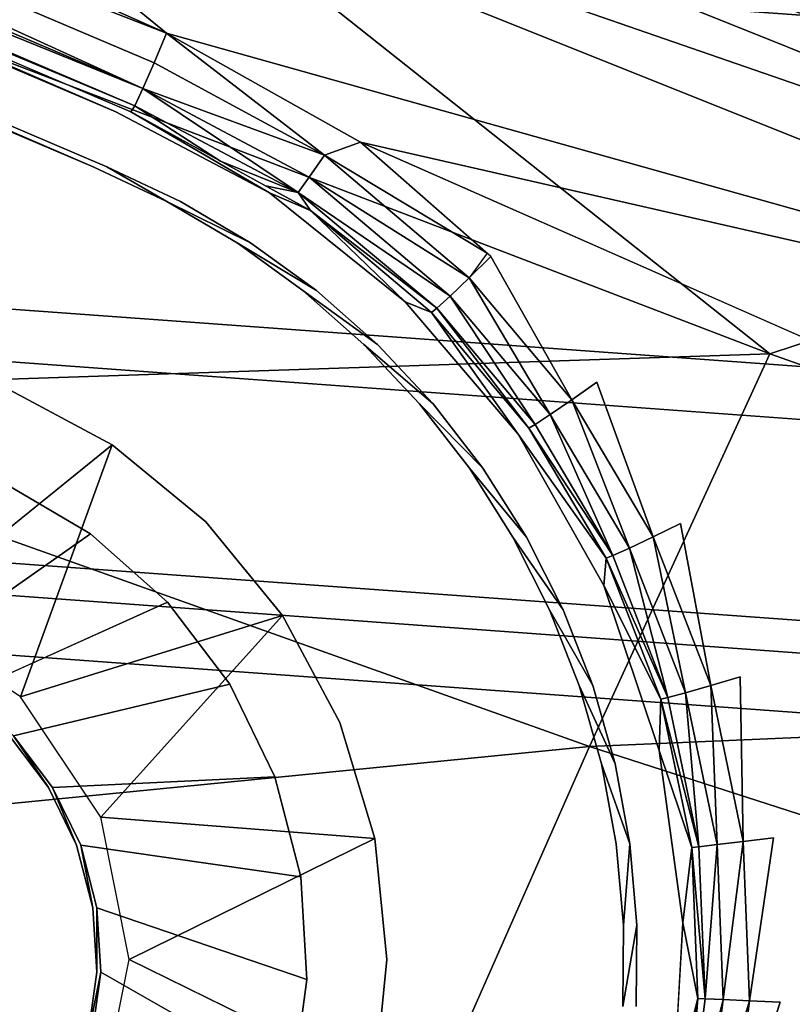
# Model space of a CAD drawing. Units: inches. Extents: x -10.2 to 10.2, y -10.6 to 10.6.
# Drawn here: x -1.5 to -1.1, y -8.6 to -8.1 of the extents above; entities that cross this region are included whole.
import ezdxf

# ---------------------------------------------------------------- set-up
doc = ezdxf.new("R2010")
doc.units = ezdxf.units.IN
doc.header["$MEASUREMENT"] = 0
for name, color, linetype in [('SEAT-BACK', 5, 'Continuous'), ('SEAT-BASE', 5, 'Continuous'), ('SEAT-SEAT', 5, 'Continuous')]:
    doc.layers.add(name, color=color, linetype=linetype)

msp = doc.modelspace()

# ---------------------------------------------------------------- linework, layer by layer
at = {"layer": 'SEAT-BACK'}
for points in [[(-1.43632, -8.13853, 36.21217), (-2.4023, -7.70983, 36.17202), (-1.61533, -7.99244, 36.21534)], [(-1.43632, -8.13853, 36.21217), (-1.93193, -7.94573, 36.19402), (-2.4023, -7.70983, 36.17202)], [(-0.85378, -8.20891, 36.47138), (-1.58237, -7.89985, 36.33356), (-1.65308, -7.88687, 36.43807)], [(-1.61639, -8.11454, 37.06287), (-1.13157, -8.30028, 37.05962), (-1.65308, -7.88687, 36.43807)], [(-0.85378, -8.20891, 36.47138), (-1.65308, -7.88687, 36.43807), (-1.13157, -8.30028, 37.05962)], [(-1.5838, -7.90765, 36.29157), (-1.58237, -7.89985, 36.33356), (-0.79225, -8.21595, 36.36609)], [(-1.58237, -7.89985, 36.33356), (-0.85378, -8.20891, 36.47138), (-0.79225, -8.21595, 36.36609)], [(-1.58982, -7.92579, 36.25795), (-1.5838, -7.90765, 36.29157), (-0.79272, -8.22428, 36.32417)], [(-0.79272, -8.22428, 36.32417), (-1.5838, -7.90765, 36.29157), (-0.79225, -8.21595, 36.36609)], [(-0.79663, -8.24331, 36.29074), (-1.6004, -7.95421, 36.23266), (-1.58982, -7.92579, 36.25795)], [(-0.79272, -8.22428, 36.32417), (-0.79663, -8.24331, 36.29074), (-1.58982, -7.92579, 36.25795)], [(-1.93193, -7.94573, 36.19402), (-1.44819, -8.16642, 36.22228), (-1.93766, -7.95791, 36.20212)], [(-1.93193, -7.94573, 36.19402), (-1.44254, -8.1535, 36.21407), (-1.44819, -8.16642, 36.22228)], [(-1.43632, -8.13853, 36.21217), (-1.44254, -8.1535, 36.21407), (-1.93193, -7.94573, 36.19402)], [(-1.94187, -7.9662, 36.21475), (-1.93766, -7.95791, 36.20212), (-1.44819, -8.16642, 36.22228)], [(-1.61533, -7.99244, 36.21534), (-1.6004, -7.95421, 36.23266), (-0.80397, -8.27295, 36.26571)], [(-0.80397, -8.27295, 36.26571), (-1.6004, -7.95421, 36.23266), (-0.79663, -8.24331, 36.29074)], [(-1.94187, -7.9662, 36.21475), (-1.45232, -8.17515, 36.23544), (-1.93931, -7.97143, 36.2311)], [(-1.44819, -8.16642, 36.22228), (-1.45232, -8.17515, 36.23544), (-1.94187, -7.9662, 36.21475)], [(-1.45425, -8.17823, 36.25135), (-1.93931, -7.97143, 36.2311), (-1.45232, -8.17515, 36.23544)], [(-0.81456, -8.31273, 36.24867), (-1.61533, -7.99244, 36.21534), (-0.80397, -8.27295, 36.26571)], [(-0.81456, -8.31273, 36.24867), (-1.43632, -8.13853, 36.21217), (-1.61533, -7.99244, 36.21534)], [(-1.13157, -8.30028, 37.05962), (-1.61639, -8.11454, 37.06287), (-1.72374, -8.31997, 37.67122)], [(-1.35649, -8.20005, 36.21722), (-1.44254, -8.1535, 36.21407), (-1.43632, -8.13853, 36.21217)], [(-1.35649, -8.20005, 36.21722), (-1.43632, -8.13853, 36.21217), (-1.33824, -8.19351, 36.21543)], [(-1.33824, -8.19351, 36.21543), (-1.43632, -8.13853, 36.21217), (-0.81456, -8.31273, 36.24867)], [(-1.35649, -8.20005, 36.21722), (-1.44819, -8.16642, 36.22228), (-1.44254, -8.1535, 36.21407)], [(-1.36974, -8.21891, 36.23766), (-1.45232, -8.17515, 36.23544), (-1.44819, -8.16642, 36.22228)], [(-1.35649, -8.20005, 36.21722), (-1.36421, -8.21121, 36.22513), (-1.44819, -8.16642, 36.22228)], [(-1.44819, -8.16642, 36.22228), (-1.36421, -8.21121, 36.22513), (-1.36974, -8.21891, 36.23766)], [(-1.45425, -8.17823, 36.25135), (-1.45232, -8.17515, 36.23544), (-1.40893, -8.20309, 36.25285)], [(-1.36974, -8.21891, 36.23766), (-1.40893, -8.20309, 36.25285), (-1.45232, -8.17515, 36.23544)], [(-1.36361, -8.22794, 36.25436), (-1.3842, -8.21914, 36.43745), (-1.45425, -8.17823, 36.25135)], [(-1.33824, -8.19351, 36.21543), (-1.27435, -8.2496, 36.21745), (-1.35649, -8.20005, 36.21722)], [(-0.81456, -8.31273, 36.24867), (-0.7583, -8.44935, 36.23893), (-1.33824, -8.19351, 36.21543)], [(-1.35649, -8.20005, 36.21722), (-1.28346, -8.26203, 36.2201), (-1.36421, -8.21121, 36.22513)], [(-1.35649, -8.20005, 36.21722), (-1.27435, -8.2496, 36.21745), (-1.28346, -8.26203, 36.2201)], [(-1.40893, -8.20309, 36.25285), (-1.36974, -8.21891, 36.23766), (-1.38627, -8.21551, 36.25361)], [(-1.293, -8.2712, 36.22838), (-1.36974, -8.21891, 36.23766), (-1.36421, -8.21121, 36.22513)], [(-1.36421, -8.21121, 36.22513), (-1.28346, -8.26203, 36.2201), (-1.293, -8.2712, 36.22838)], [(-0.85378, -8.20891, 36.47138), (-1.13157, -8.30028, 37.05962), (-0.64039, -8.47347, 37.05603)], [(-1.36361, -8.22794, 36.25436), (-1.38627, -8.21551, 36.25361), (-1.36974, -8.21891, 36.23766)], [(-1.36361, -8.22794, 36.25436), (-1.31567, -8.27402, 36.44031), (-1.3842, -8.21914, 36.43745)], [(-1.29967, -8.27732, 36.24109), (-1.36361, -8.22794, 36.25436), (-1.36974, -8.21891, 36.23766)], [(-1.36974, -8.21891, 36.23766), (-1.293, -8.2712, 36.22838), (-1.29967, -8.27732, 36.24109)], [(-1.30246, -8.27947, 36.2563), (-1.36361, -8.22794, 36.25436), (-1.29967, -8.27732, 36.24109)], [(-1.31567, -8.27402, 36.44031), (-1.36361, -8.22794, 36.25436), (-1.30246, -8.27947, 36.2563)], [(-1.2725, -8.25122, 36.21751), (-1.23156, -8.32351, 36.22226), (-1.28346, -8.26203, 36.2201)], [(-1.28346, -8.26203, 36.2201), (-1.24248, -8.33104, 36.23049), (-1.293, -8.2712, 36.22838)], [(-1.28346, -8.26203, 36.2201), (-1.23156, -8.32351, 36.22226), (-1.24248, -8.33104, 36.23049)], [(-1.29967, -8.27732, 36.24109), (-1.293, -8.2712, 36.22838), (-1.25008, -8.33607, 36.24316)], [(-1.25008, -8.33607, 36.24316), (-1.293, -8.2712, 36.22838), (-1.24248, -8.33104, 36.23049)], [(-1.31567, -8.27402, 36.44031), (-1.30246, -8.27947, 36.2563), (-1.25873, -8.34087, 36.44268)], [(-1.30246, -8.27947, 36.2563), (-1.29967, -8.27732, 36.24109), (-1.2532, -8.33784, 36.25835)], [(-1.29967, -8.27732, 36.24109), (-1.25008, -8.33607, 36.24316), (-1.2532, -8.33784, 36.25835)], [(-1.13157, -8.30028, 37.05962), (-1.72374, -8.31997, 37.67122), (-1.2227, -8.49863, 37.64611)], [(-1.2227, -8.49863, 37.64611), (-0.64039, -8.47347, 37.05603), (-1.13157, -8.30028, 37.05962)], [(-1.21898, -8.31463, 36.21974), (-1.19049, -8.39271, 36.22397), (-1.23156, -8.32351, 36.22226)], [(-1.72374, -8.31997, 37.67122), (-1.84417, -8.55987, 38.26403), (-1.2227, -8.49863, 37.64611)], [(-1.24248, -8.33104, 36.23049), (-1.23156, -8.32351, 36.22226), (-1.20251, -8.39839, 36.23215)], [(-1.23156, -8.32351, 36.22226), (-1.19049, -8.39271, 36.22397), (-1.20251, -8.39839, 36.23215)], [(-1.25008, -8.33607, 36.24316), (-1.24248, -8.33104, 36.23049), (-1.21083, -8.40219, 36.24479)], [(-1.24248, -8.33104, 36.23049), (-1.20251, -8.39839, 36.23215), (-1.21083, -8.40219, 36.24479)], [(-1.25008, -8.33607, 36.24316), (-1.21083, -8.40219, 36.24479), (-1.2532, -8.33784, 36.25835)], [(-1.25873, -8.34087, 36.44268), (-1.21421, -8.40353, 36.25997), (-1.21546, -8.41729, 36.44448)], [(-1.21421, -8.40353, 36.25997), (-1.2532, -8.33784, 36.25835), (-1.21083, -8.40219, 36.24479)], [(-1.46378, -8.34622, 36.43413), (-1.50998, -8.47348, 36.55732), (-1.57076, -8.43283, 36.55479)], [(-1.19049, -8.39271, 36.22397), (-1.17661, -8.38601, 36.2215), (-1.16136, -8.46773, 36.22519)], [(-1.19049, -8.39271, 36.22397), (-1.17415, -8.47142, 36.23333), (-1.20251, -8.39839, 36.23215)], [(-1.16136, -8.46773, 36.22519), (-1.17415, -8.47142, 36.23333), (-1.19049, -8.39271, 36.22397)], [(-1.20251, -8.39839, 36.23215), (-1.183, -8.47388, 36.24595), (-1.21083, -8.40219, 36.24479)], [(-1.20251, -8.39839, 36.23215), (-1.17415, -8.47142, 36.23333), (-1.183, -8.47388, 36.24595)], [(-1.21546, -8.41729, 36.44448), (-1.21421, -8.40353, 36.25997), (-1.18656, -8.47474, 36.26113)], [(-1.21083, -8.40219, 36.24479), (-1.183, -8.47388, 36.24595), (-1.21421, -8.40353, 36.25997)], [(-1.183, -8.47388, 36.24595), (-1.18656, -8.47474, 36.26113), (-1.21421, -8.40353, 36.25997)], [(-1.1874, -8.50053, 36.44565), (-1.21546, -8.41729, 36.44448), (-1.18656, -8.47474, 36.26113)], [(-1.46937, -8.5343, 36.55901), (-1.50998, -8.47348, 36.55732), (-1.37763, -8.43244, 36.43772)], [(-1.14497, -8.54653, 36.22587), (-1.16136, -8.46773, 36.22519), (-1.14657, -8.46338, 36.22275)], [(-1.17415, -8.47142, 36.23333), (-1.16136, -8.46773, 36.22519), (-1.1582, -8.54811, 36.234)], [(-1.16136, -8.46773, 36.22519), (-1.14497, -8.54653, 36.22587), (-1.1582, -8.54811, 36.234)], [(-1.2227, -8.49863, 37.64611), (-0.71459, -8.66244, 37.62035), (-0.64039, -8.47347, 37.05603)], [(-1.18656, -8.47474, 36.26113), (-1.171, -8.54955, 36.26177), (-1.1874, -8.50053, 36.44565)], [(-1.18656, -8.47474, 36.26113), (-1.183, -8.47388, 36.24595), (-1.16734, -8.54917, 36.24661)], [(-1.18656, -8.47474, 36.26113), (-1.16734, -8.54917, 36.24661), (-1.171, -8.54955, 36.26177)], [(-1.17415, -8.47142, 36.23333), (-1.16734, -8.54917, 36.24661), (-1.183, -8.47388, 36.24595)], [(-1.17415, -8.47142, 36.23333), (-1.1582, -8.54811, 36.234), (-1.16734, -8.54917, 36.24661)], [(-1.84417, -8.55987, 38.26403), (-1.32436, -8.72878, 38.21853), (-1.2227, -8.49863, 37.64611)], [(-0.71459, -8.66244, 37.62035), (-1.2227, -8.49863, 37.64611), (-1.32436, -8.72878, 38.21853)], [(-1.171, -8.54955, 36.26177), (-1.17558, -8.58757, 36.44614), (-1.1874, -8.50053, 36.44565)], [(-1.46937, -8.5343, 36.55901), (-1.33101, -8.54509, 36.43967), (-1.45511, -8.60606, 36.5596)], [(-1.14177, -8.62695, 36.226), (-1.14497, -8.54653, 36.22587), (-1.12967, -8.54466, 36.22346)], [(-1.171, -8.54955, 36.26177), (-1.16796, -8.62589, 36.2619), (-1.17558, -8.58757, 36.44614)], [(-1.16428, -8.62602, 36.24673), (-1.171, -8.54955, 36.26177), (-1.16734, -8.54917, 36.24661)], [(-1.16428, -8.62602, 36.24673), (-1.16796, -8.62589, 36.2619), (-1.171, -8.54955, 36.26177)], [(-1.16734, -8.54917, 36.24661), (-1.1582, -8.54811, 36.234), (-1.16428, -8.62602, 36.24673)], [(-1.16428, -8.62602, 36.24673), (-1.1582, -8.54811, 36.234), (-1.15509, -8.62639, 36.23413)], [(-1.1582, -8.54811, 36.234), (-1.14497, -8.54653, 36.22587), (-1.15509, -8.62639, 36.23413)], [(-1.14177, -8.62695, 36.226), (-1.15509, -8.62639, 36.23413), (-1.14497, -8.54653, 36.22587)], [(-1.63309, -8.93827, 38.79854), (-1.32436, -8.72878, 38.21853), (-1.84417, -8.55987, 38.26403)], [(-1.16796, -8.62589, 36.2619), (-1.18042, -8.67528, 36.44594), (-1.17558, -8.58757, 36.44614)], [(-1.33101, -8.66702, 36.43967), (-1.46937, -8.67781, 36.55901), (-1.45511, -8.60606, 36.5596)], [(-1.18042, -8.67528, 36.44594), (-1.16796, -8.62589, 36.2619), (-1.17752, -8.70169, 36.2615)], [(-1.16796, -8.62589, 36.2619), (-1.17391, -8.70233, 36.24633), (-1.17752, -8.70169, 36.2615)], [(-1.16796, -8.62589, 36.2619), (-1.16428, -8.62602, 36.24673), (-1.17391, -8.70233, 36.24633)], [(-1.15509, -8.62639, 36.23413), (-1.17391, -8.70233, 36.24633), (-1.16428, -8.62602, 36.24673)], [(-1.15509, -8.62639, 36.23413), (-1.1649, -8.70412, 36.23372), (-1.17391, -8.70233, 36.24633)], [(-1.15509, -8.62639, 36.23413), (-1.14177, -8.62695, 36.226), (-1.1649, -8.70412, 36.23372)], [(-1.1649, -8.70412, 36.23372), (-1.14177, -8.62695, 36.226), (-1.15185, -8.7068, 36.22558)], [(-1.14177, -8.62695, 36.226), (-1.12637, -8.62761, 36.2236), (-1.15185, -8.7068, 36.22558)]]:
    msp.add_3dface(points, dxfattribs=at)
for points, invisible_edges in [([(-1.46187, -8.17823, 36.43421), (-1.94693, -7.97143, 36.414), (-1.93931, -7.97143, 36.2311)], 2), ([(-1.46187, -8.17823, 36.43421), (-1.69816, -8.29956, 36.42437), (-1.94693, -7.97143, 36.414)], 3), ([(-1.93931, -7.97143, 36.2311), (-1.45425, -8.17823, 36.25135), (-1.46187, -8.17823, 36.43421)], 2), ([(-1.95905, -7.99887, 36.4135), (-1.47325, -8.20599, 36.43374), (-1.9522, -7.99887, 36.24924)], 12), ([(-1.69477, -8.45036, 36.42451), (-1.47325, -8.20599, 36.43374), (-1.95905, -7.99887, 36.4135)], 13), ([(-1.95905, -7.99887, 36.4135), (-1.47325, -8.20599, 36.43374), (-1.9522, -7.99887, 36.24924)], 12), ([(-1.69477, -8.45036, 36.42451), (-1.47325, -8.20599, 36.43374), (-1.95905, -7.99887, 36.4135)], 13), ([(-1.9522, -7.99887, 36.24924), (-1.4664, -8.20599, 36.26948), (-1.67209, -8.34386, 36.26091)], 14), ([(-1.9522, -7.99887, 36.24924), (-1.47325, -8.20599, 36.43374), (-1.4664, -8.20599, 36.26948)], 2), ([(-1.9522, -7.99887, 36.24924), (-1.4664, -8.20599, 36.26948), (-1.67209, -8.34386, 36.26091)], 14), ([(-1.9522, -7.99887, 36.24924), (-1.47325, -8.20599, 36.43374), (-1.4664, -8.20599, 36.26948)], 2), ([(-1.46187, -8.17823, 36.43421), (-1.63724, -8.29356, 36.42691), (-1.69816, -8.29956, 36.42437)], 13), ([(-1.63724, -8.29356, 36.42691), (-1.46187, -8.17823, 36.43421), (-1.57633, -8.29956, 36.42944)], 3), ([(-1.51776, -8.31735, 36.43188), (-1.57633, -8.29956, 36.42944), (-1.46187, -8.17823, 36.43421)], 14), ([(-1.51776, -8.31735, 36.43188), (-1.46187, -8.17823, 36.43421), (-1.3842, -8.21914, 36.43745)], 13), ([(-1.45425, -8.17823, 36.25135), (-1.3842, -8.21914, 36.43745), (-1.46187, -8.17823, 36.43421)], 12), ([(-1.33824, -8.19351, 36.21543), (-0.7583, -8.44935, 36.23893), (-1.2725, -8.25122, 36.21751)], 2), ([(-1.69477, -8.45036, 36.42451), (-1.66331, -8.44212, 36.42582), (-1.47325, -8.20599, 36.43374)], 14), ([(-1.69477, -8.45036, 36.42451), (-1.66331, -8.44212, 36.42582), (-1.47325, -8.20599, 36.43374)], 14), ([(-1.67209, -8.34386, 36.26091), (-1.4664, -8.20599, 36.26948), (-1.62019, -8.34075, 36.26307)], 3), ([(-1.67209, -8.34386, 36.26091), (-1.4664, -8.20599, 36.26948), (-1.62019, -8.34075, 36.26307)], 3), ([(-1.66331, -8.44212, 36.42582), (-1.63086, -8.44018, 36.42717), (-1.47325, -8.20599, 36.43374)], 14), ([(-1.66331, -8.44212, 36.42582), (-1.63086, -8.44018, 36.42717), (-1.47325, -8.20599, 36.43374)], 14), ([(-1.47325, -8.20599, 36.43374), (-1.63086, -8.44018, 36.42717), (-1.43602, -8.22339, 36.43529)], 3), ([(-1.47325, -8.20599, 36.43374), (-1.63086, -8.44018, 36.42717), (-1.43602, -8.22339, 36.43529)], 3), ([(-1.56867, -8.34785, 36.26522), (-1.62019, -8.34075, 36.26307), (-1.4664, -8.20599, 36.26948)], 14), ([(-1.56867, -8.34785, 36.26522), (-1.62019, -8.34075, 36.26307), (-1.4664, -8.20599, 36.26948)], 14), ([(-1.42918, -8.22339, 36.27103), (-1.56867, -8.34785, 36.26522), (-1.4664, -8.20599, 36.26948)], 3), ([(-1.42918, -8.22339, 36.27103), (-1.56867, -8.34785, 36.26522), (-1.4664, -8.20599, 36.26948)], 3), ([(-1.43602, -8.22339, 36.43529), (-1.4664, -8.20599, 36.26948), (-1.47325, -8.20599, 36.43374)], 2), ([(-1.43602, -8.22339, 36.43529), (-1.4664, -8.20599, 36.26948), (-1.47325, -8.20599, 36.43374)], 2), ([(-1.4664, -8.20599, 36.26948), (-1.43602, -8.22339, 36.43529), (-1.42918, -8.22339, 36.27103)], 2), ([(-1.4664, -8.20599, 36.26948), (-1.43602, -8.22339, 36.43529), (-1.42918, -8.22339, 36.27103)], 2), ([(-1.3842, -8.21914, 36.43745), (-1.46378, -8.34622, 36.43413), (-1.51776, -8.31735, 36.43188)], 13), ([(-1.3842, -8.21914, 36.43745), (-1.31567, -8.27402, 36.44031), (-1.46378, -8.34622, 36.43413)], 14), ([(-1.43602, -8.22339, 36.43529), (-1.63086, -8.44018, 36.42717), (-1.59865, -8.44462, 36.42851)], 13), ([(-1.43602, -8.22339, 36.43529), (-1.63086, -8.44018, 36.42717), (-1.59865, -8.44462, 36.42851)], 13), ([(-1.59865, -8.44462, 36.42851), (-1.40062, -8.24424, 36.43677), (-1.43602, -8.22339, 36.43529)], 13), ([(-1.59865, -8.44462, 36.42851), (-1.40062, -8.24424, 36.43677), (-1.43602, -8.22339, 36.43529)], 13), ([(-1.39378, -8.24424, 36.27251), (-1.56867, -8.34785, 36.26522), (-1.42918, -8.22339, 36.27103)], 3), ([(-1.39378, -8.24424, 36.27251), (-1.56867, -8.34785, 36.26522), (-1.42918, -8.22339, 36.27103)], 3), ([(-1.39378, -8.24424, 36.27251), (-1.43602, -8.22339, 36.43529), (-1.40062, -8.24424, 36.43677)], 12), ([(-1.39378, -8.24424, 36.27251), (-1.42918, -8.22339, 36.27103), (-1.43602, -8.22339, 36.43529)], 2), ([(-1.39378, -8.24424, 36.27251), (-1.43602, -8.22339, 36.43529), (-1.40062, -8.24424, 36.43677)], 12), ([(-1.39378, -8.24424, 36.27251), (-1.42918, -8.22339, 36.27103), (-1.43602, -8.22339, 36.43529)], 2), ([(-1.59865, -8.44462, 36.42851), (-1.36735, -8.26837, 36.43815), (-1.40062, -8.24424, 36.43677)], 13), ([(-1.59865, -8.44462, 36.42851), (-1.36735, -8.26837, 36.43815), (-1.40062, -8.24424, 36.43677)], 13), ([(-1.56867, -8.34785, 36.26522), (-1.39378, -8.24424, 36.27251), (-1.51952, -8.36486, 36.26727)], 3), ([(-1.56867, -8.34785, 36.26522), (-1.39378, -8.24424, 36.27251), (-1.51952, -8.36486, 36.26727)], 3), ([(-1.51952, -8.36486, 36.26727), (-1.39378, -8.24424, 36.27251), (-1.36051, -8.26837, 36.27389)], 13), ([(-1.51952, -8.36486, 36.26727), (-1.39378, -8.24424, 36.27251), (-1.36051, -8.26837, 36.27389)], 13), ([(-1.36735, -8.26837, 36.43815), (-1.36051, -8.26837, 36.27389), (-1.40062, -8.24424, 36.43677)], 1), ([(-1.36051, -8.26837, 36.27389), (-1.39378, -8.24424, 36.27251), (-1.40062, -8.24424, 36.43677)], 2), ([(-1.36735, -8.26837, 36.43815), (-1.36051, -8.26837, 36.27389), (-1.40062, -8.24424, 36.43677)], 1), ([(-1.36051, -8.26837, 36.27389), (-1.39378, -8.24424, 36.27251), (-1.40062, -8.24424, 36.43677)], 2), ([(-1.21898, -8.31463, 36.21974), (-1.2725, -8.25122, 36.21751), (-0.7583, -8.44935, 36.23893)], 15), ([(-1.23156, -8.32351, 36.22226), (-1.2725, -8.25122, 36.21751), (-1.21898, -8.31463, 36.21974)], 2), ([(-1.33653, -8.29556, 36.43944), (-1.36735, -8.26837, 36.43815), (-1.59865, -8.44462, 36.42851)], 14), ([(-1.33653, -8.29556, 36.43944), (-1.36735, -8.26837, 36.43815), (-1.59865, -8.44462, 36.42851)], 14), ([(-1.32968, -8.29556, 36.27518), (-1.51952, -8.36486, 36.26727), (-1.36051, -8.26837, 36.27389)], 3), ([(-1.32968, -8.29556, 36.27518), (-1.51952, -8.36486, 36.26727), (-1.36051, -8.26837, 36.27389)], 3), ([(-1.36735, -8.26837, 36.43815), (-1.33653, -8.29556, 36.43944), (-1.32968, -8.29556, 36.27518)], 2), ([(-1.32968, -8.29556, 36.27518), (-1.36051, -8.26837, 36.27389), (-1.36735, -8.26837, 36.43815)], 2), ([(-1.36735, -8.26837, 36.43815), (-1.33653, -8.29556, 36.43944), (-1.32968, -8.29556, 36.27518)], 2), ([(-1.32968, -8.29556, 36.27518), (-1.36051, -8.26837, 36.27389), (-1.36735, -8.26837, 36.43815)], 2), ([(-1.46378, -8.34622, 36.43413), (-1.31567, -8.27402, 36.44031), (-1.41646, -8.38509, 36.43611)], 3), ([(-1.25873, -8.34087, 36.44268), (-1.41646, -8.38509, 36.43611), (-1.31567, -8.27402, 36.44031)], 3), ([(-1.2532, -8.33784, 36.25835), (-1.25873, -8.34087, 36.44268), (-1.30246, -8.27947, 36.2563)], 1), ([(-1.59865, -8.44462, 36.42851), (-1.56792, -8.45525, 36.42979), (-1.33653, -8.29556, 36.43944)], 14), ([(-1.59865, -8.44462, 36.42851), (-1.56792, -8.45525, 36.42979), (-1.33653, -8.29556, 36.43944)], 14), ([(-1.56792, -8.45525, 36.42979), (-1.30842, -8.32555, 36.44061), (-1.33653, -8.29556, 36.43944)], 13), ([(-1.56792, -8.45525, 36.42979), (-1.30842, -8.32555, 36.44061), (-1.33653, -8.29556, 36.43944)], 13), ([(-1.51952, -8.36486, 36.26727), (-1.32968, -8.29556, 36.27518), (-1.47464, -8.39115, 36.26914)], 3), ([(-1.51952, -8.36486, 36.26727), (-1.32968, -8.29556, 36.27518), (-1.47464, -8.39115, 36.26914)], 3), ([(-1.47464, -8.39115, 36.26914), (-1.32968, -8.29556, 36.27518), (-1.30158, -8.32555, 36.27635)], 13), ([(-1.47464, -8.39115, 36.26914), (-1.32968, -8.29556, 36.27518), (-1.30158, -8.32555, 36.27635)], 13), ([(-1.30842, -8.32555, 36.44061), (-1.30158, -8.32555, 36.27635), (-1.33653, -8.29556, 36.43944)], 1), ([(-1.32968, -8.29556, 36.27518), (-1.33653, -8.29556, 36.43944), (-1.30158, -8.32555, 36.27635)], 1), ([(-1.30842, -8.32555, 36.44061), (-1.30158, -8.32555, 36.27635), (-1.33653, -8.29556, 36.43944)], 1), ([(-1.32968, -8.29556, 36.27518), (-1.33653, -8.29556, 36.43944), (-1.30158, -8.32555, 36.27635)], 1), ([(-0.7583, -8.44935, 36.23893), (-1.17661, -8.38601, 36.2215), (-1.21898, -8.31463, 36.21974)], 15), ([(-1.21898, -8.31463, 36.21974), (-1.17661, -8.38601, 36.2215), (-1.19049, -8.39271, 36.22397)], 1), ([(-1.46378, -8.34622, 36.43413), (-1.57076, -8.43283, 36.55479), (-1.51776, -8.31735, 36.43188)], 2), ([(-1.56792, -8.45525, 36.42979), (-1.28329, -8.35807, 36.44165), (-1.30842, -8.32555, 36.44061)], 13), ([(-1.56792, -8.45525, 36.42979), (-1.28329, -8.35807, 36.44165), (-1.30842, -8.32555, 36.44061)], 13), ([(-1.47464, -8.39115, 36.26914), (-1.30158, -8.32555, 36.27635), (-1.27645, -8.35807, 36.2774)], 13), ([(-1.47464, -8.39115, 36.26914), (-1.30158, -8.32555, 36.27635), (-1.27645, -8.35807, 36.2774)], 13), ([(-1.30842, -8.32555, 36.44061), (-1.28329, -8.35807, 36.44165), (-1.27645, -8.35807, 36.2774)], 2), ([(-1.30842, -8.32555, 36.44061), (-1.27645, -8.35807, 36.2774), (-1.30158, -8.32555, 36.27635)], 12), ([(-1.30842, -8.32555, 36.44061), (-1.28329, -8.35807, 36.44165), (-1.27645, -8.35807, 36.2774)], 2), ([(-1.30842, -8.32555, 36.44061), (-1.27645, -8.35807, 36.2774), (-1.30158, -8.32555, 36.27635)], 12), ([(-1.41646, -8.38509, 36.43611), (-1.25873, -8.34087, 36.44268), (-1.37763, -8.43244, 36.43772)], 3), ([(-1.21546, -8.41729, 36.44448), (-1.37763, -8.43244, 36.43772), (-1.25873, -8.34087, 36.44268)], 3), ([(-1.2532, -8.33784, 36.25835), (-1.21421, -8.40353, 36.25997), (-1.25873, -8.34087, 36.44268)], 12), ([(-1.41646, -8.38509, 36.43611), (-1.50998, -8.47348, 36.55732), (-1.46378, -8.34622, 36.43413)], 1), ([(-1.53986, -8.47169, 36.43096), (-1.28329, -8.35807, 36.44165), (-1.56792, -8.45525, 36.42979)], 3), ([(-1.53986, -8.47169, 36.43096), (-1.28329, -8.35807, 36.44165), (-1.56792, -8.45525, 36.42979)], 3), ([(-1.26136, -8.39284, 36.44257), (-1.28329, -8.35807, 36.44165), (-1.53986, -8.47169, 36.43096)], 14), ([(-1.26136, -8.39284, 36.44257), (-1.28329, -8.35807, 36.44165), (-1.53986, -8.47169, 36.43096)], 14), ([(-1.47464, -8.39115, 36.26914), (-1.27645, -8.35807, 36.2774), (-1.43574, -8.42569, 36.27076)], 3), ([(-1.47464, -8.39115, 36.26914), (-1.27645, -8.35807, 36.2774), (-1.43574, -8.42569, 36.27076)], 3), ([(-1.43574, -8.42569, 36.27076), (-1.27645, -8.35807, 36.2774), (-1.25451, -8.39284, 36.27831)], 13), ([(-1.43574, -8.42569, 36.27076), (-1.27645, -8.35807, 36.2774), (-1.25451, -8.39284, 36.27831)], 13), ([(-1.25451, -8.39284, 36.27831), (-1.28329, -8.35807, 36.44165), (-1.26136, -8.39284, 36.44257)], 12), ([(-1.25451, -8.39284, 36.27831), (-1.27645, -8.35807, 36.2774), (-1.28329, -8.35807, 36.44165)], 2), ([(-1.25451, -8.39284, 36.27831), (-1.28329, -8.35807, 36.44165), (-1.26136, -8.39284, 36.44257)], 12), ([(-1.25451, -8.39284, 36.27831), (-1.27645, -8.35807, 36.2774), (-1.28329, -8.35807, 36.44165)], 2), ([(-1.51952, -8.36486, 36.26727), (-1.47464, -8.39115, 36.26914), (-1.56584, -8.45525, 36.3799)], 12), ([(-1.51952, -8.36486, 36.26727), (-1.47464, -8.39115, 36.26914), (-1.56584, -8.45525, 36.3799)], 12), ([(-1.41646, -8.38509, 36.43611), (-1.37763, -8.43244, 36.43772), (-1.50998, -8.47348, 36.55732)], 12), ([(-1.14657, -8.46338, 36.22275), (-1.17661, -8.38601, 36.2215), (-0.7583, -8.44935, 36.23893)], 15), ([(-1.17661, -8.38601, 36.2215), (-1.14657, -8.46338, 36.22275), (-1.16136, -8.46773, 36.22519)], 1), ([(-1.53778, -8.47169, 36.38107), (-1.56584, -8.45525, 36.3799), (-1.47464, -8.39115, 36.26914)], 12), ([(-1.53778, -8.47169, 36.38107), (-1.56584, -8.45525, 36.3799), (-1.47464, -8.39115, 36.26914)], 12), ([(-1.26136, -8.39284, 36.44257), (-1.53986, -8.47169, 36.43096), (-1.51554, -8.49328, 36.43198)], 13), ([(-1.26136, -8.39284, 36.44257), (-1.53986, -8.47169, 36.43096), (-1.51554, -8.49328, 36.43198)], 13), ([(-1.43574, -8.42569, 36.27076), (-1.53778, -8.47169, 36.38107), (-1.47464, -8.39115, 36.26914)], 2), ([(-1.43574, -8.42569, 36.27076), (-1.53778, -8.47169, 36.38107), (-1.47464, -8.39115, 36.26914)], 2), ([(-1.26136, -8.39284, 36.44257), (-1.51554, -8.49328, 36.43198), (-1.24282, -8.42954, 36.44334)], 3), ([(-1.26136, -8.39284, 36.44257), (-1.51554, -8.49328, 36.43198), (-1.24282, -8.42954, 36.44334)], 3), ([(-1.43574, -8.42569, 36.27076), (-1.25451, -8.39284, 36.27831), (-1.40432, -8.46716, 36.27207)], 3), ([(-1.43574, -8.42569, 36.27076), (-1.25451, -8.39284, 36.27831), (-1.40432, -8.46716, 36.27207)], 3), ([(-1.25451, -8.39284, 36.27831), (-1.23598, -8.42954, 36.27908), (-1.40432, -8.46716, 36.27207)], 14), ([(-1.25451, -8.39284, 36.27831), (-1.23598, -8.42954, 36.27908), (-1.40432, -8.46716, 36.27207)], 14), ([(-1.24282, -8.42954, 36.44334), (-1.23598, -8.42954, 36.27908), (-1.26136, -8.39284, 36.44257)], 1), ([(-1.25451, -8.39284, 36.27831), (-1.26136, -8.39284, 36.44257), (-1.23598, -8.42954, 36.27908)], 1), ([(-1.24282, -8.42954, 36.44334), (-1.23598, -8.42954, 36.27908), (-1.26136, -8.39284, 36.44257)], 1), ([(-1.25451, -8.39284, 36.27831), (-1.26136, -8.39284, 36.44257), (-1.23598, -8.42954, 36.27908)], 1), ([(-1.37763, -8.43244, 36.43772), (-1.21546, -8.41729, 36.44448), (-1.34878, -8.48647, 36.43892)], 3), ([(-1.21546, -8.41729, 36.44448), (-1.1874, -8.50053, 36.44565), (-1.34878, -8.48647, 36.43892)], 14), ([(-1.53778, -8.47169, 36.38107), (-1.43574, -8.42569, 36.27076), (-1.51346, -8.49328, 36.38208)], 2), ([(-1.53778, -8.47169, 36.38107), (-1.43574, -8.42569, 36.27076), (-1.51346, -8.49328, 36.38208)], 2), ([(-1.40432, -8.46716, 36.27207), (-1.51346, -8.49328, 36.38208), (-1.43574, -8.42569, 36.27076)], 2), ([(-1.40432, -8.46716, 36.27207), (-1.51346, -8.49328, 36.38208), (-1.43574, -8.42569, 36.27076)], 2), ([(-1.24282, -8.42954, 36.44334), (-1.51554, -8.49328, 36.43198), (-1.49589, -8.51922, 36.4328)], 13), ([(-1.24282, -8.42954, 36.44334), (-1.51554, -8.49328, 36.43198), (-1.49589, -8.51922, 36.4328)], 13), ([(-1.49589, -8.51922, 36.4328), (-1.22785, -8.46783, 36.44397), (-1.24282, -8.42954, 36.44334)], 13), ([(-1.49589, -8.51922, 36.4328), (-1.22785, -8.46783, 36.44397), (-1.24282, -8.42954, 36.44334)], 13), ([(-1.40432, -8.46716, 36.27207), (-1.23598, -8.42954, 36.27908), (-1.22101, -8.46783, 36.27971)], 13), ([(-1.40432, -8.46716, 36.27207), (-1.23598, -8.42954, 36.27908), (-1.22101, -8.46783, 36.27971)], 13), ([(-1.22101, -8.46783, 36.27971), (-1.24282, -8.42954, 36.44334), (-1.22785, -8.46783, 36.44397)], 12), ([(-1.24282, -8.42954, 36.44334), (-1.22101, -8.46783, 36.27971), (-1.23598, -8.42954, 36.27908)], 12), ([(-1.22101, -8.46783, 36.27971), (-1.24282, -8.42954, 36.44334), (-1.22785, -8.46783, 36.44397)], 12), ([(-1.24282, -8.42954, 36.44334), (-1.22101, -8.46783, 36.27971), (-1.23598, -8.42954, 36.27908)], 12), ([(-1.34878, -8.48647, 36.43892), (-1.46937, -8.5343, 36.55901), (-1.37763, -8.43244, 36.43772)], 1), ([(-0.7583, -8.44935, 36.23893), (-1.12967, -8.54466, 36.22346), (-1.14657, -8.46338, 36.22275)], 15), ([(-0.7583, -8.44935, 36.23893), (-1.13676, -8.70997, 36.22317), (-1.12637, -8.62761, 36.2236)], 15), ([(-1.13676, -8.70997, 36.22317), (-0.7583, -8.44935, 36.23893), (-0.24383, -8.63353, 36.26037)], 15), ([(-1.12967, -8.54466, 36.22346), (-0.7583, -8.44935, 36.23893), (-1.12637, -8.62761, 36.2236)], 15), ([(-1.14497, -8.54653, 36.22587), (-1.14657, -8.46338, 36.22275), (-1.12967, -8.54466, 36.22346)], 2), ([(-1.51346, -8.49328, 36.38208), (-1.40432, -8.46716, 36.27207), (-1.49381, -8.51922, 36.3829)], 2), ([(-1.51346, -8.49328, 36.38208), (-1.40432, -8.46716, 36.27207), (-1.49381, -8.51922, 36.3829)], 2), ([(-1.49589, -8.51922, 36.4328), (-1.21659, -8.50737, 36.44443), (-1.22785, -8.46783, 36.44397)], 13), ([(-1.49589, -8.51922, 36.4328), (-1.21659, -8.50737, 36.44443), (-1.22785, -8.46783, 36.44397)], 13), ([(-1.49381, -8.51922, 36.3829), (-1.40432, -8.46716, 36.27207), (-1.38159, -8.51397, 36.27302)], 1), ([(-1.49381, -8.51922, 36.3829), (-1.40432, -8.46716, 36.27207), (-1.38159, -8.51397, 36.27302)], 1), ([(-1.40432, -8.46716, 36.27207), (-1.22101, -8.46783, 36.27971), (-1.38159, -8.51397, 36.27302)], 3), ([(-1.40432, -8.46716, 36.27207), (-1.22101, -8.46783, 36.27971), (-1.38159, -8.51397, 36.27302)], 3), ([(-1.38159, -8.51397, 36.27302), (-1.22101, -8.46783, 36.27971), (-1.20974, -8.50737, 36.28018)], 13), ([(-1.38159, -8.51397, 36.27302), (-1.22101, -8.46783, 36.27971), (-1.20974, -8.50737, 36.28018)], 13), ([(-1.20974, -8.50737, 36.28018), (-1.22785, -8.46783, 36.44397), (-1.21659, -8.50737, 36.44443)], 12), ([(-1.22785, -8.46783, 36.44397), (-1.20974, -8.50737, 36.28018), (-1.22101, -8.46783, 36.27971)], 12), ([(-1.20974, -8.50737, 36.28018), (-1.22785, -8.46783, 36.44397), (-1.21659, -8.50737, 36.44443)], 12), ([(-1.22785, -8.46783, 36.44397), (-1.20974, -8.50737, 36.28018), (-1.22101, -8.46783, 36.27971)], 12), ([(-1.33101, -8.54509, 36.43967), (-1.46937, -8.5343, 36.55901), (-1.34878, -8.48647, 36.43892)], 2), ([(-1.1874, -8.50053, 36.44565), (-1.33101, -8.54509, 36.43967), (-1.34878, -8.48647, 36.43892)], 13), ([(-1.51554, -8.49328, 36.43198), (-1.51346, -8.49328, 36.38208), (-1.49589, -8.51922, 36.4328)], 1), ([(-1.51554, -8.49328, 36.43198), (-1.51346, -8.49328, 36.38208), (-1.49589, -8.51922, 36.4328)], 1), ([(-1.51346, -8.49328, 36.38208), (-1.49381, -8.51922, 36.3829), (-1.49589, -8.51922, 36.4328)], 2), ([(-1.51346, -8.49328, 36.38208), (-1.49381, -8.51922, 36.3829), (-1.49589, -8.51922, 36.4328)], 2), ([(-1.33101, -8.54509, 36.43967), (-1.1874, -8.50053, 36.44565), (-1.17558, -8.58757, 36.44614)], 13), ([(-1.49589, -8.51922, 36.4328), (-1.48168, -8.54848, 36.43339), (-1.21659, -8.50737, 36.44443)], 14), ([(-1.49589, -8.51922, 36.4328), (-1.48168, -8.54848, 36.43339), (-1.21659, -8.50737, 36.44443)], 14), ([(-1.48168, -8.54848, 36.43339), (-1.20912, -8.54781, 36.44474), (-1.21659, -8.50737, 36.44443)], 13), ([(-1.48168, -8.54848, 36.43339), (-1.20912, -8.54781, 36.44474), (-1.21659, -8.50737, 36.44443)], 13), ([(-1.20974, -8.50737, 36.28018), (-1.36843, -8.56433, 36.27356), (-1.38159, -8.51397, 36.27302)], 13), ([(-1.20974, -8.50737, 36.28018), (-1.36843, -8.56433, 36.27356), (-1.38159, -8.51397, 36.27302)], 13), ([(-1.20974, -8.50737, 36.28018), (-1.20228, -8.54781, 36.28049), (-1.36843, -8.56433, 36.27356)], 14), ([(-1.20974, -8.50737, 36.28018), (-1.20228, -8.54781, 36.28049), (-1.36843, -8.56433, 36.27356)], 14), ([(-1.20228, -8.54781, 36.28049), (-1.21659, -8.50737, 36.44443), (-1.20912, -8.54781, 36.44474)], 12), ([(-1.21659, -8.50737, 36.44443), (-1.20228, -8.54781, 36.28049), (-1.20974, -8.50737, 36.28018)], 12), ([(-1.20228, -8.54781, 36.28049), (-1.21659, -8.50737, 36.44443), (-1.20912, -8.54781, 36.44474)], 12), ([(-1.21659, -8.50737, 36.44443), (-1.20228, -8.54781, 36.28049), (-1.20974, -8.50737, 36.28018)], 12), ([(-1.4796, -8.54848, 36.38349), (-1.49381, -8.51922, 36.3829), (-1.38159, -8.51397, 36.27302)], 12), ([(-1.4796, -8.54848, 36.38349), (-1.49381, -8.51922, 36.3829), (-1.38159, -8.51397, 36.27302)], 12), ([(-1.36843, -8.56433, 36.27356), (-1.4796, -8.54848, 36.38349), (-1.38159, -8.51397, 36.27302)], 2), ([(-1.36843, -8.56433, 36.27356), (-1.4796, -8.54848, 36.38349), (-1.38159, -8.51397, 36.27302)], 2), ([(-1.49381, -8.51922, 36.3829), (-1.48168, -8.54848, 36.43339), (-1.49589, -8.51922, 36.4328)], 12), ([(-1.49381, -8.51922, 36.3829), (-1.48168, -8.54848, 36.43339), (-1.49589, -8.51922, 36.4328)], 12), ([(-1.48168, -8.54848, 36.43339), (-1.49381, -8.51922, 36.3829), (-1.4796, -8.54848, 36.38349)], 12), ([(-1.48168, -8.54848, 36.43339), (-1.49381, -8.51922, 36.3829), (-1.4796, -8.54848, 36.38349)], 12), ([(-1.14177, -8.62695, 36.226), (-1.12967, -8.54466, 36.22346), (-1.12637, -8.62761, 36.2236)], 2), ([(-1.20912, -8.54781, 36.44474), (-1.48168, -8.54848, 36.43339), (-1.47345, -8.57997, 36.43373)], 13), ([(-1.20912, -8.54781, 36.44474), (-1.48168, -8.54848, 36.43339), (-1.47345, -8.57997, 36.43373)], 13), ([(-1.4796, -8.54848, 36.38349), (-1.47345, -8.57997, 36.43373), (-1.48168, -8.54848, 36.43339)], 12), ([(-1.4796, -8.54848, 36.38349), (-1.47345, -8.57997, 36.43373), (-1.48168, -8.54848, 36.43339)], 12), ([(-1.4796, -8.54848, 36.38349), (-1.47137, -8.57997, 36.38383), (-1.47345, -8.57997, 36.43373)], 2), ([(-1.36843, -8.56433, 36.27356), (-1.47137, -8.57997, 36.38383), (-1.4796, -8.54848, 36.38349)], 1), ([(-1.4796, -8.54848, 36.38349), (-1.47137, -8.57997, 36.38383), (-1.47345, -8.57997, 36.43373)], 2), ([(-1.36843, -8.56433, 36.27356), (-1.47137, -8.57997, 36.38383), (-1.4796, -8.54848, 36.38349)], 1), ([(-1.20553, -8.58877, 36.44489), (-1.20912, -8.54781, 36.44474), (-1.47345, -8.57997, 36.43373)], 14), ([(-1.20553, -8.58877, 36.44489), (-1.20912, -8.54781, 36.44474), (-1.47345, -8.57997, 36.43373)], 14), ([(-1.32501, -8.60606, 36.43991), (-1.45511, -8.60606, 36.5596), (-1.33101, -8.54509, 36.43967)], 1), ([(-1.36843, -8.56433, 36.27356), (-1.20228, -8.54781, 36.28049), (-1.19869, -8.58877, 36.28064)], 13), ([(-1.36843, -8.56433, 36.27356), (-1.20228, -8.54781, 36.28049), (-1.19869, -8.58877, 36.28064)], 13), ([(-1.33101, -8.54509, 36.43967), (-1.17558, -8.58757, 36.44614), (-1.32501, -8.60606, 36.43991)], 3), ([(-1.20912, -8.54781, 36.44474), (-1.20553, -8.58877, 36.44489), (-1.20228, -8.54781, 36.28049)], 12), ([(-1.20912, -8.54781, 36.44474), (-1.20553, -8.58877, 36.44489), (-1.20228, -8.54781, 36.28049)], 12), ([(-1.20553, -8.58877, 36.44489), (-1.19869, -8.58877, 36.28064), (-1.20228, -8.54781, 36.28049)], 1), ([(-1.20553, -8.58877, 36.44489), (-1.19869, -8.58877, 36.28064), (-1.20228, -8.54781, 36.28049)], 1), ([(-1.47137, -8.57997, 36.38383), (-1.36843, -8.56433, 36.27356), (-1.36533, -8.61628, 36.27369)], 1), ([(-1.47137, -8.57997, 36.38383), (-1.36843, -8.56433, 36.27356), (-1.36533, -8.61628, 36.27369)], 1), ([(-1.19869, -8.58877, 36.28064), (-1.36533, -8.61628, 36.27369), (-1.36843, -8.56433, 36.27356)], 13), ([(-1.19869, -8.58877, 36.28064), (-1.36533, -8.61628, 36.27369), (-1.36843, -8.56433, 36.27356)], 13), ([(-1.47151, -8.61245, 36.43381), (-1.20553, -8.58877, 36.44489), (-1.47345, -8.57997, 36.43373)], 3), ([(-1.47137, -8.57997, 36.38383), (-1.47151, -8.61245, 36.43381), (-1.47345, -8.57997, 36.43373)], 12), ([(-1.47151, -8.61245, 36.43381), (-1.20553, -8.58877, 36.44489), (-1.47345, -8.57997, 36.43373)], 3), ([(-1.47137, -8.57997, 36.38383), (-1.47151, -8.61245, 36.43381), (-1.47345, -8.57997, 36.43373)], 12), ([(-1.47137, -8.57997, 36.38383), (-1.46943, -8.61245, 36.38392), (-1.47151, -8.61245, 36.43381)], 2), ([(-1.47137, -8.57997, 36.38383), (-1.46943, -8.61245, 36.38392), (-1.47151, -8.61245, 36.43381)], 2), ([(-1.46943, -8.61245, 36.38392), (-1.47137, -8.57997, 36.38383), (-1.36533, -8.61628, 36.27369)], 12), ([(-1.46943, -8.61245, 36.38392), (-1.47137, -8.57997, 36.38383), (-1.36533, -8.61628, 36.27369)], 12), ([(-1.20553, -8.58877, 36.44489), (-1.47151, -8.61245, 36.43381), (-1.20584, -8.62989, 36.44488)], 3), ([(-1.20553, -8.58877, 36.44489), (-1.47151, -8.61245, 36.43381), (-1.20584, -8.62989, 36.44488)], 3), ([(-1.199, -8.62989, 36.28062), (-1.36533, -8.61628, 36.27369), (-1.19869, -8.58877, 36.28064)], 3), ([(-1.199, -8.62989, 36.28062), (-1.36533, -8.61628, 36.27369), (-1.19869, -8.58877, 36.28064)], 3), ([(-1.32501, -8.60606, 36.43991), (-1.17558, -8.58757, 36.44614), (-1.18042, -8.67528, 36.44594)], 13), ([(-1.20553, -8.58877, 36.44489), (-1.20584, -8.62989, 36.44488), (-1.19869, -8.58877, 36.28064)], 12), ([(-1.20584, -8.62989, 36.44488), (-1.199, -8.62989, 36.28062), (-1.19869, -8.58877, 36.28064)], 1), ([(-1.20553, -8.58877, 36.44489), (-1.20584, -8.62989, 36.44488), (-1.19869, -8.58877, 36.28064)], 12), ([(-1.20584, -8.62989, 36.44488), (-1.199, -8.62989, 36.28062), (-1.19869, -8.58877, 36.28064)], 1), ([(-1.45511, -8.60606, 36.5596), (-1.32501, -8.60606, 36.43991), (-1.33101, -8.66702, 36.43967)], 1), ([(-1.18042, -8.67528, 36.44594), (-1.33101, -8.66702, 36.43967), (-1.32501, -8.60606, 36.43991)], 13), ([(-1.20584, -8.62989, 36.44488), (-1.47151, -8.61245, 36.43381), (-1.47594, -8.64469, 36.43363)], 13), ([(-1.47151, -8.61245, 36.43381), (-1.46943, -8.61245, 36.38392), (-1.47594, -8.64469, 36.43363)], 1), ([(-1.47386, -8.64469, 36.38373), (-1.47594, -8.64469, 36.43363), (-1.46943, -8.61245, 36.38392)], 1), ([(-1.20584, -8.62989, 36.44488), (-1.47151, -8.61245, 36.43381), (-1.47594, -8.64469, 36.43363)], 13), ([(-1.47151, -8.61245, 36.43381), (-1.46943, -8.61245, 36.38392), (-1.47594, -8.64469, 36.43363)], 1), ([(-1.47386, -8.64469, 36.38373), (-1.47594, -8.64469, 36.43363), (-1.46943, -8.61245, 36.38392)], 1), ([(-1.37241, -8.66784, 36.2734), (-1.47386, -8.64469, 36.38373), (-1.46943, -8.61245, 36.38392)], 1), ([(-1.37241, -8.66784, 36.2734), (-1.47386, -8.64469, 36.38373), (-1.46943, -8.61245, 36.38392)], 1), ([(-1.36533, -8.61628, 36.27369), (-1.37241, -8.66784, 36.2734), (-1.46943, -8.61245, 36.38392)], 12), ([(-1.36533, -8.61628, 36.27369), (-1.37241, -8.66784, 36.2734), (-1.46943, -8.61245, 36.38392)], 12), ([(-1.36533, -8.61628, 36.27369), (-1.199, -8.62989, 36.28062), (-1.37241, -8.66784, 36.2734)], 3), ([(-1.36533, -8.61628, 36.27369), (-1.199, -8.62989, 36.28062), (-1.37241, -8.66784, 36.2734)], 3), ([(-1.15185, -8.7068, 36.22558), (-1.12637, -8.62761, 36.2236), (-1.13676, -8.70997, 36.22317)], 2)]:
    msp.add_3dface(points, dxfattribs=dict(at, invisible_edges=invisible_edges))
at = {"layer": 'SEAT-BASE'}
for points in [[(-6.97658, -7.33033, 12.81845), (8.33895, -8.4473, 12.81801), (8.51952, -8.43402, 12.65261), (-7.16784, -7.28954, 12.65605)], [(-7.16784, -7.28954, 12.65605), (8.51952, -8.43402, 12.65261), (8.36286, -8.47378, 12.48741), (-7.03051, -7.35053, 12.48813)], [(-6.81276, -7.45257, 12.96787), (8.1745, -8.54679, 12.9687), (8.33895, -8.4473, 12.81801), (-6.97658, -7.33033, 12.81845)], [(-7.03051, -7.35053, 12.48813), (8.36286, -8.47378, 12.48741), (8.22341, -8.59866, 12.35352), (-6.9227, -7.49405, 12.35341)], [(-6.74229, -7.67419, 13.05212), (8.08379, -8.75218, 13.0519), (8.1745, -8.54679, 12.9687), (-6.81276, -7.45257, 12.96787)], [(-6.9227, -7.49405, 12.35341), (8.22341, -8.59866, 12.35352), (8.14957, -8.8074, 12.30359), (-6.88663, -7.70717, 12.30338)], [(-6.84478, -7.89151, 12.99337), (8.14306, -8.97776, 12.99774), (8.08379, -8.75218, 13.0519), (-6.74229, -7.67419, 13.05212)], [(-6.88663, -7.70717, 12.30338), (8.14957, -8.8074, 12.30359), (8.19297, -9.01606, 12.38164), (-6.95272, -7.90563, 12.37733)], [(-7.02581, -8.00516, 12.85765), (8.28994, -9.11918, 12.86328), (8.14306, -8.97776, 12.99774), (-6.84478, -7.89151, 12.99337)], [(-6.95272, -7.90563, 12.37733), (8.19297, -9.01606, 12.38164), (8.31421, -9.14078, 12.53235), (-7.07902, -8.01556, 12.52677)], [(-7.22231, -8.0363, 12.69944), (8.46508, -9.18035, 12.70289), (8.28994, -9.11918, 12.86328), (-7.02581, -8.00516, 12.85765)], [(-7.07902, -8.01556, 12.52677), (8.31421, -9.14078, 12.53235), (8.46508, -9.18035, 12.70289), (-7.22231, -8.0363, 12.69944)]]:
    msp.add_3dface(points, dxfattribs=at)
at = {"layer": 'SEAT-SEAT'}
for points in [[(-1.57653, -7.36791, 29.71092), (-1.08682, -7.59951, 29.74641), (7.40085, -8.30402, 30.14205), (7.87857, -8.04786, 30.12713)], [(7.88818, -8.05992, 29.71937), (7.41066, -8.31743, 29.73439), (-1.08323, -7.60876, 29.33971), (-1.57317, -7.3765, 29.30429)]]:
    msp.add_3dface(points, dxfattribs=at)

doc.saveas('drawing.dxf')
